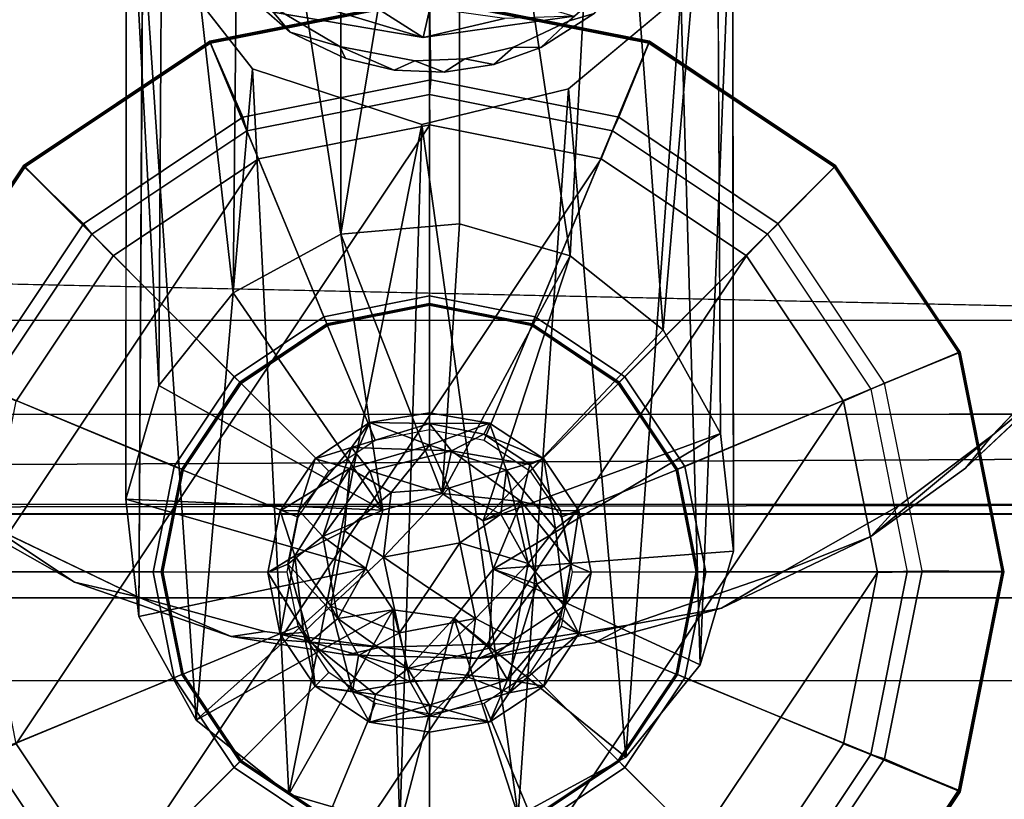
# Model space of a CAD drawing. Units: inches. Extents: x -0.4 to 85.8, y -14 to 33.1.
# Drawn here: x 13.1 to 14.3, y 2 to 3 of the extents above; entities that cross this region are included whole.
import ezdxf

# ---------------------------------------------------------------- set-up
doc = ezdxf.new("R2010")
doc.units = ezdxf.units.IN
doc.header["$MEASUREMENT"] = 0
for name, color, linetype in [('SEAT-BASE', 5, 'Continuous'), ('SEAT-CUSHIONUPHOLSTERY', 5, 'Continuous'), ('SEAT-GLIDE', 5, 'Continuous'), ('SEAT-SHELLUPHOLSTERY', 5, 'Continuous')]:
    doc.layers.add(name, color=color, linetype=linetype)

msp = doc.modelspace()

# ---------------------------------------------------------------- linework, layer by layer
at = {"layer": 'SEAT-BASE'}
for points in [[(13.6646, 3.6159, 9.1005), (13.5181, 2.7293, 0.8038), (13.5184, 3.6003, 9.1021)], [(13.6645, 2.7423, 0.8009), (13.5181, 2.7293, 0.8038), (13.6646, 3.6159, 9.1005)], [(13.8012, 2.7026, 0.8057), (13.6645, 2.7423, 0.8009), (13.6646, 3.6159, 9.1005)], [(13.8463, 3.551, 9.1073), (13.8012, 2.7026, 0.8057), (13.6646, 3.6159, 9.1005)], [(13.3938, 3.5361, 9.1089), (13.5184, 3.6003, 9.1021), (13.5181, 2.7293, 0.8038)], [(13.9159, 2.6112, 0.8153), (13.8012, 2.7026, 0.8057), (13.8463, 3.551, 9.1073)], [(13.8463, 3.551, 9.1073), (13.9818, 3.3782, 9.1255), (13.9159, 2.6112, 0.8153)], [(13.3938, 3.5361, 9.1089), (13.3852, 2.6569, 0.8105), (13.2986, 3.4248, 9.1206)], [(13.5181, 2.7293, 0.8038), (13.3852, 2.6569, 0.8105), (13.3938, 3.5361, 9.1089)], [(13.2535, 3.2857, 9.1352), (13.2986, 3.4248, 9.1206), (13.2933, 2.5428, 0.8225)], [(13.3852, 2.6569, 0.8105), (13.2933, 2.5428, 0.8225), (13.2986, 3.4248, 9.1206)], [(13.9867, 2.4832, 0.8287), (13.9159, 2.6112, 0.8153), (13.9818, 3.3782, 9.1255)], [(13.2524, 2.4024, 0.8372), (13.2535, 3.2857, 9.1352), (13.2933, 2.5428, 0.8225)], [(13.9379, 3.025, 9.1626), (13.9619, 2.1975, 0.8587), (14.0017, 3.1992, 9.1443)], [(13.9619, 2.1975, 0.8587), (14.0029, 2.3379, 0.844), (14.0017, 3.1992, 9.1443)], [(13.2685, 2.2571, 0.8525), (13.3393, 2.1291, 0.8659), (13.2734, 3.1067, 9.154)], [(13.409, 2.9339, 9.1722), (13.2734, 3.1067, 9.154), (13.3393, 2.1291, 0.8659)], [(13.4347, 3.0035, 3.3546), (13.4608, 3.0737, 3.2256), (13.6198, 2.9726, 3.3434)], [(13.6198, 2.9726, 3.3434), (13.4608, 3.0737, 3.2256), (13.6375, 3.0496, 3.2168)], [(13.8693, 3.0542, 9.2948), (13.831, 3.002, 9.165), (13.7999, 2.9931, 9.3012)], [(13.4242, 3.0161, 9.2988), (13.4553, 2.979, 9.1674), (13.3859, 3.0401, 9.161)], [(13.3866, 3.0427, 3.4749), (13.6198, 2.9726, 3.3434), (13.7201, 2.9957, 3.4577)], [(13.3866, 3.0427, 3.4749), (13.4347, 3.0035, 3.3546), (13.6198, 2.9726, 3.3434)], [(13.6198, 2.9726, 3.3434), (13.6375, 3.0496, 3.2168), (13.8056, 2.9988, 3.3529)], [(13.3573, 2.9659, 0.2244), (13.6277, 3.0197, 0.2244), (13.6276, 3.0218, 0.14), (13.3561, 2.9678, 0.14)], [(13.4969, 2.6274, 0.459), (13.6275, 2.6534, 0.459), (13.6277, 3.0197, 0.2244), (13.3573, 2.9659, 0.2244)], [(13.4553, 2.979, 9.1674), (13.4242, 3.0161, 9.2988), (13.5167, 2.9613, 9.3045)], [(13.6275, 2.6534, 0.459), (13.7581, 2.6274, 0.459), (13.8982, 2.9659, 0.2244), (13.6277, 3.0197, 0.2244)], [(13.6277, 3.0197, 0.2244), (13.8982, 2.9659, 0.2244), (13.8991, 2.9678, 0.14), (13.6276, 3.0218, 0.14)], [(13.9379, 3.025, 9.1626), (13.7993, 2.909, 9.1748), (13.87, 2.0834, 0.8707)], [(13.87, 2.0834, 0.8707), (13.9619, 2.1975, 0.8587), (13.9379, 3.025, 9.1626)], [(13.6198, 2.9726, 3.3434), (13.8056, 2.9988, 3.3529), (13.7201, 2.9957, 3.4577)], [(13.7312, 2.9603, 9.3046), (13.7999, 2.9931, 9.3012), (13.7649, 2.9601, 9.1694)], [(13.7999, 2.9931, 9.3012), (13.831, 3.002, 9.165), (13.7649, 2.9601, 9.1694)], [(13.5167, 2.9613, 9.3045), (13.524, 2.9463, 9.1709), (13.4553, 2.979, 9.1674)], [(13.1281, 2.8128, 0.2244), (13.3573, 2.9659, 0.2244), (13.3561, 2.9678, 0.14), (13.126, 2.814, 0.14)], [(13.8982, 2.9659, 0.2244), (14.1274, 2.8128, 0.2244), (14.1293, 2.814, 0.14), (13.8991, 2.9678, 0.14)], [(13.3862, 2.5534, 0.459), (13.4969, 2.6274, 0.459), (13.3573, 2.9659, 0.2244), (13.1281, 2.8128, 0.2244)], [(13.5841, 2.9319, 9.1724), (13.5167, 2.9613, 9.3045), (13.6094, 2.9434, 9.3064)], [(13.5167, 2.9613, 9.3045), (13.5841, 2.9319, 9.1724), (13.524, 2.9463, 9.1709)], [(13.6712, 2.9459, 9.3061), (13.7312, 2.9603, 9.3046), (13.7069, 2.9389, 9.1716)], [(13.7312, 2.9603, 9.3046), (13.7649, 2.9601, 9.1694), (13.7069, 2.9389, 9.1716)], [(13.7581, 2.6274, 0.459), (13.8688, 2.5534, 0.459), (14.1274, 2.8128, 0.2244), (13.8982, 2.9659, 0.2244)], [(13.6094, 2.9434, 9.3064), (13.6458, 2.9294, 9.1726), (13.5841, 2.9319, 9.1724)], [(13.6094, 2.9434, 9.3064), (13.6712, 2.9459, 9.3061), (13.6458, 2.9294, 9.1726)], [(13.6712, 2.9459, 9.3061), (13.7069, 2.9389, 9.1716), (13.6458, 2.9294, 9.1726)], [(13.3393, 2.1291, 0.8659), (13.454, 2.0377, 0.8755), (13.409, 2.9339, 9.1722)], [(13.6182, 2.8651, 9.1794), (13.409, 2.9339, 9.1722), (13.454, 2.0377, 0.8755)], [(13.6182, 2.8651, 9.1794), (13.7371, 2.0112, 0.8793), (13.7993, 2.909, 9.1748)], [(13.7371, 2.0112, 0.8793), (13.87, 2.0834, 0.8707), (13.7993, 2.909, 9.1748)], [(13.454, 2.0377, 0.8755), (13.5908, 1.9979, 0.8791), (13.6182, 2.8651, 9.1794)], [(13.5908, 1.9979, 0.8791), (13.7371, 2.0112, 0.8793), (13.6182, 2.8651, 9.1794)], [(12.9749, 2.5835, 0.2244), (13.1281, 2.8128, 0.2244), (13.126, 2.814, 0.14), (12.9722, 2.5839, 0.14)], [(13.3122, 2.4427, 0.459), (13.3862, 2.5534, 0.459), (13.1281, 2.8128, 0.2244), (12.9749, 2.5835, 0.2244)], [(13.8688, 2.5534, 0.459), (13.9428, 2.4427, 0.459), (14.2806, 2.5835, 0.2244), (14.1274, 2.8128, 0.2244)], [(14.1274, 2.8128, 0.2244), (14.2806, 2.5835, 0.2244), (14.283, 2.5839, 0.14), (14.1293, 2.814, 0.14)], [(13.6645, 2.7423, 0.8009), (13.6432, 2.4094, 0.4627), (13.5181, 2.7293, 0.8038)], [(13.8012, 2.7026, 0.8057), (13.6432, 2.4094, 0.4627), (13.6645, 2.7423, 0.8009)], [(13.5697, 2.3888, 0.4641), (13.3852, 2.6569, 0.8105), (13.5181, 2.7293, 0.8038)], [(13.5181, 2.7293, 0.8038), (13.6432, 2.4094, 0.4627), (13.5697, 2.3888, 0.4641)], [(13.8012, 2.7026, 0.8057), (13.6939, 2.3753, 0.4658), (13.6432, 2.4094, 0.4627)], [(13.9159, 2.6112, 0.8153), (13.6939, 2.3753, 0.4658), (13.8012, 2.7026, 0.8057)], [(13.3852, 2.6569, 0.8105), (13.5697, 2.3888, 0.4641), (13.2933, 2.5428, 0.8225)], [(13.6276, 2.6417, 0.2289), (13.6275, 2.6534, 0.459), (13.4969, 2.6274, 0.459), (13.5016, 2.6166, 0.2289)], [(13.7537, 2.6166, 0.2289), (13.7581, 2.6274, 0.459), (13.6275, 2.6534, 0.459), (13.6276, 2.6417, 0.2289)], [(13.5016, 2.6166, 0.2289), (13.4969, 2.6274, 0.459), (13.3862, 2.5534, 0.459), (13.3948, 2.5452, 0.2289)], [(13.8605, 2.5452, 0.2289), (13.8688, 2.5534, 0.459), (13.7581, 2.6274, 0.459), (13.7537, 2.6166, 0.2289)], [(13.9867, 2.4832, 0.8287), (13.6939, 2.3753, 0.4658), (13.9159, 2.6112, 0.8153)], [(14.4341, 2.5982, 9.3427), (14.3223, 2.4808, 9.355), (14.4076, 2.5516, 9.2123)], [(13.2862, 2.3121, 0.459), (13.3122, 2.4427, 0.459), (12.9749, 2.5835, 0.2244), (12.9211, 2.3131, 0.2244)], [(13.9428, 2.4427, 0.459), (13.9687, 2.3121, 0.459), (14.3344, 2.3131, 0.2244), (14.2806, 2.5835, 0.2244)], [(14.2806, 2.5835, 0.2244), (14.3344, 2.3131, 0.2244), (14.337, 2.3124, 0.14), (14.283, 2.5839, 0.14)], [(13.3948, 2.5452, 0.2289), (13.3862, 2.5534, 0.459), (13.3122, 2.4427, 0.459), (13.3234, 2.4384, 0.2289)], [(13.9319, 2.4384, 0.2289), (13.9428, 2.4427, 0.459), (13.8688, 2.5534, 0.459), (13.8605, 2.5452, 0.2289)], [(13.5697, 2.3888, 0.4641), (13.2524, 2.4024, 0.8372), (13.2933, 2.5428, 0.8225)], [(14.2895, 2.4404, 9.224), (14.4076, 2.5516, 9.2123), (14.3223, 2.4808, 9.355)], [(13.6276, 2.509, 0.2635), (13.6276, 2.4691, 0.1716), (13.5533, 2.4967, 0.2673)], [(13.6276, 2.509, 0.2635), (13.5533, 2.4967, 0.2673), (13.6276, 2.4958, 0.3628)], [(13.6276, 2.509, 0.2635), (13.7017, 2.496, 0.2622), (13.6276, 2.4691, 0.1716)], [(13.6276, 2.509, 0.2635), (13.6276, 2.4958, 0.3628), (13.7017, 2.496, 0.2622)], [(13.4864, 2.452, 0.2694), (13.5533, 2.4967, 0.2673), (13.5292, 2.44, 0.1741)], [(13.5533, 2.4967, 0.2673), (13.4864, 2.452, 0.2694), (13.5312, 2.4662, 0.374)], [(13.5292, 2.44, 0.1741), (13.5533, 2.4967, 0.2673), (13.6276, 2.4691, 0.1716)], [(13.5312, 2.4662, 0.374), (13.6276, 2.4958, 0.3628), (13.5533, 2.4967, 0.2673)], [(13.6545, 2.4618, 0.4194), (13.6276, 2.4958, 0.3628), (13.5312, 2.4662, 0.374)], [(13.7228, 2.4382, 0.1698), (13.6276, 2.4691, 0.1716), (13.7017, 2.496, 0.2622)], [(13.6945, 2.4826, 0.3642), (13.7017, 2.496, 0.2622), (13.6276, 2.4958, 0.3628)], [(13.6945, 2.4826, 0.3642), (13.6276, 2.4958, 0.3628), (13.6545, 2.4618, 0.4194)], [(13.6945, 2.4826, 0.3642), (13.7687, 2.4521, 0.2694), (13.7017, 2.496, 0.2622)], [(13.7017, 2.496, 0.2622), (13.7687, 2.4521, 0.2694), (13.7228, 2.4382, 0.1698)], [(13.6945, 2.4826, 0.3642), (13.6545, 2.4618, 0.4194), (13.7513, 2.4449, 0.3682)], [(13.9867, 2.4832, 0.8287), (13.7062, 2.3157, 0.4725), (13.6939, 2.3753, 0.4658)], [(13.6945, 2.4826, 0.3642), (13.7513, 2.4449, 0.3682), (13.7687, 2.4521, 0.2694)], [(14.0029, 2.3379, 0.844), (13.7062, 2.3157, 0.4725), (13.9867, 2.4832, 0.8287)], [(14.1723, 2.3562, 9.2329), (14.2895, 2.4404, 9.224), (14.3223, 2.4808, 9.355)], [(14.2072, 2.3938, 9.3642), (14.1723, 2.3562, 9.2329), (14.3223, 2.4808, 9.355)], [(13.58, 2.4106, 0.127), (13.5292, 2.44, 0.1741), (13.6276, 2.4691, 0.1716)], [(13.6276, 2.4691, 0.1716), (13.6515, 2.4157, 0.1235), (13.58, 2.4106, 0.127)], [(13.6515, 2.4157, 0.1235), (13.6276, 2.4691, 0.1716), (13.7228, 2.4382, 0.1698)], [(13.466, 2.3884, 0.3741), (13.5312, 2.4662, 0.374), (13.4864, 2.452, 0.2694)], [(13.4958, 2.356, 0.4332), (13.5312, 2.4662, 0.374), (13.466, 2.3884, 0.3741)], [(13.4958, 2.356, 0.4332), (13.554, 2.4374, 0.4264), (13.5312, 2.4662, 0.374)], [(13.554, 2.4374, 0.4264), (13.6545, 2.4618, 0.4194), (13.5312, 2.4662, 0.374)], [(13.554, 2.4374, 0.4264), (13.6432, 2.4094, 0.4627), (13.6545, 2.4618, 0.4194)], [(13.7409, 2.3992, 0.4294), (13.6545, 2.4618, 0.4194), (13.6432, 2.4094, 0.4627)], [(13.6545, 2.4618, 0.4194), (13.7409, 2.3992, 0.4294), (13.7513, 2.4449, 0.3682)], [(13.466, 2.3884, 0.3741), (13.4864, 2.452, 0.2694), (13.4432, 2.3876, 0.2762)], [(13.4432, 2.3876, 0.2762), (13.4864, 2.452, 0.2694), (13.5292, 2.44, 0.1741)], [(13.7687, 2.4521, 0.2694), (13.7831, 2.3657, 0.1825), (13.7228, 2.4382, 0.1698)], [(13.7892, 2.3884, 0.3741), (13.7513, 2.4449, 0.3682), (13.7409, 2.3992, 0.4294)], [(13.7687, 2.4521, 0.2694), (13.812, 2.3877, 0.2762), (13.7831, 2.3657, 0.1825)], [(13.3234, 2.4384, 0.2289), (13.3122, 2.4427, 0.459), (13.2862, 2.3121, 0.459), (13.2984, 2.3124, 0.2289)], [(13.5292, 2.44, 0.1741), (13.4611, 2.3324, 0.1827), (13.4432, 2.3876, 0.2762)], [(13.4611, 2.3324, 0.1827), (13.5292, 2.44, 0.1741), (13.5227, 2.3633, 0.1304)], [(13.4958, 2.356, 0.4332), (13.5697, 2.3888, 0.4641), (13.554, 2.4374, 0.4264)], [(13.58, 2.4106, 0.127), (13.5227, 2.3633, 0.1304), (13.5292, 2.44, 0.1741)], [(13.6432, 2.4094, 0.4627), (13.554, 2.4374, 0.4264), (13.5697, 2.3888, 0.4641)], [(13.7228, 2.4382, 0.1698), (13.7155, 2.3838, 0.1298), (13.6515, 2.4157, 0.1235)], [(13.7494, 2.3226, 0.1347), (13.7155, 2.3838, 0.1298), (13.7228, 2.4382, 0.1698)], [(13.7228, 2.4382, 0.1698), (13.7831, 2.3657, 0.1825), (13.7494, 2.3226, 0.1347)], [(13.9569, 2.3124, 0.2289), (13.9687, 2.3121, 0.459), (13.9428, 2.4427, 0.459), (13.9319, 2.4384, 0.2289)], [(13.5707, 2.3306, 0.1006), (13.5227, 2.3633, 0.1304), (13.58, 2.4106, 0.127)], [(13.6649, 2.3483, 0.099), (13.5707, 2.3306, 0.1006), (13.6515, 2.4157, 0.1235)], [(13.58, 2.4106, 0.127), (13.6515, 2.4157, 0.1235), (13.5707, 2.3306, 0.1006)], [(13.6432, 2.4094, 0.4627), (13.6939, 2.3753, 0.4658), (13.7409, 2.3992, 0.4294)], [(13.6515, 2.4157, 0.1235), (13.7155, 2.3838, 0.1298), (13.6649, 2.3483, 0.099)], [(13.2685, 2.2571, 0.8525), (13.2524, 2.4024, 0.8372), (13.549, 2.3166, 0.4722)], [(13.549, 2.3166, 0.4722), (13.2524, 2.4024, 0.8372), (13.5697, 2.3888, 0.4641)], [(13.7409, 2.3992, 0.4294), (13.6939, 2.3753, 0.4658), (13.7062, 2.3157, 0.4725)], [(13.76, 2.2973, 0.4379), (13.7409, 2.3992, 0.4294), (13.7062, 2.3157, 0.4725)], [(13.8025, 2.3219, 0.3811), (13.7892, 2.3884, 0.3741), (13.7409, 2.3992, 0.4294)], [(13.76, 2.2973, 0.4379), (13.8025, 2.3219, 0.3811), (13.7409, 2.3992, 0.4294)], [(13.428, 2.3116, 0.2842), (13.4432, 2.3876, 0.2762), (13.4611, 2.3324, 0.1827)], [(13.4958, 2.356, 0.4332), (13.466, 2.3884, 0.3741), (13.4527, 2.3219, 0.3811)], [(13.4958, 2.356, 0.4332), (13.549, 2.3166, 0.4722), (13.5697, 2.3888, 0.4641)], [(13.7494, 2.3226, 0.1347), (13.6649, 2.3483, 0.099), (13.7155, 2.3838, 0.1298)], [(13.7831, 2.3657, 0.1825), (13.812, 2.3877, 0.2762), (13.7941, 2.2703, 0.1892)], [(13.812, 2.3877, 0.2762), (13.8272, 2.3117, 0.2842), (13.7941, 2.2703, 0.1892)], [(14.0659, 2.3137, 9.3726), (14.1723, 2.3562, 9.2329), (14.2072, 2.3938, 9.3642)], [(13.048, 2.3797, 9.2304), (13.1893, 2.2996, 9.2388), (13.0829, 2.3702, 9.3666)], [(13.0829, 2.3702, 9.3666), (13.1893, 2.2996, 9.2388), (13.2672, 2.2816, 9.376)], [(13.4611, 2.3324, 0.1827), (13.5227, 2.3633, 0.1304), (13.5058, 2.2699, 0.1402)], [(13.5227, 2.3633, 0.1304), (13.5707, 2.3306, 0.1006), (13.5058, 2.2699, 0.1402)], [(13.7941, 2.2703, 0.1892), (13.7494, 2.3226, 0.1347), (13.7831, 2.3657, 0.1825)], [(13.4958, 2.356, 0.4332), (13.4527, 2.3219, 0.3811), (13.5143, 2.255, 0.4438)], [(13.4958, 2.356, 0.4332), (13.5143, 2.255, 0.4438), (13.549, 2.3166, 0.4722)], [(13.6649, 2.3483, 0.099), (13.6276, 2.2918, 0.0951), (13.5707, 2.3306, 0.1006)], [(13.6276, 2.2918, 0.0951), (13.6649, 2.3483, 0.099), (13.6845, 2.255, 0.1085)], [(13.6649, 2.3483, 0.099), (13.7494, 2.3226, 0.1347), (13.6845, 2.255, 0.1085)], [(13.988, 2.2675, 9.2422), (14.1723, 2.3562, 9.2329), (14.0659, 2.3137, 9.3726)], [(14.0029, 2.3379, 0.844), (13.9619, 2.1975, 0.8587), (13.7062, 2.3157, 0.4725)], [(13.4432, 2.2356, 0.2922), (13.428, 2.3116, 0.2842), (13.4611, 2.3324, 0.1827)], [(13.4611, 2.3324, 0.1827), (13.4721, 2.2376, 0.1959), (13.4432, 2.2356, 0.2922)], [(13.4611, 2.3324, 0.1827), (13.5058, 2.2699, 0.1402), (13.4721, 2.2376, 0.1959)], [(13.5058, 2.2699, 0.1402), (13.5707, 2.3306, 0.1006), (13.5903, 2.2373, 0.1106)], [(13.5707, 2.3306, 0.1006), (13.6276, 2.2918, 0.0951), (13.5903, 2.2373, 0.1106)], [(13.7325, 2.2292, 0.1445), (13.6845, 2.255, 0.1085), (13.7494, 2.3226, 0.1347)], [(13.7494, 2.3226, 0.1347), (13.7941, 2.2703, 0.1892), (13.7325, 2.2292, 0.1445)], [(13.3122, 2.1815, 0.459), (13.2862, 2.3121, 0.459), (12.9211, 2.3131, 0.2244), (12.9749, 2.0427, 0.2244)], [(13.2685, 2.2571, 0.8525), (13.549, 2.3166, 0.4722), (13.3393, 2.1291, 0.8659)], [(13.2984, 2.3124, 0.2289), (13.2862, 2.3121, 0.459), (13.3122, 2.1815, 0.459), (13.3234, 2.1864, 0.2289)], [(13.549, 2.3166, 0.4722), (13.5825, 2.2657, 0.4775), (13.3393, 2.1291, 0.8659)], [(13.4527, 2.3219, 0.3811), (13.428, 2.3116, 0.2842), (13.4801, 2.2261, 0.3945)], [(13.4801, 2.2261, 0.3945), (13.428, 2.3116, 0.2842), (13.4432, 2.2356, 0.2922)], [(13.5143, 2.255, 0.4438), (13.4527, 2.3219, 0.3811), (13.4801, 2.2261, 0.3945)], [(13.5143, 2.255, 0.4438), (13.5825, 2.2657, 0.4775), (13.549, 2.3166, 0.4722)], [(13.7062, 2.3157, 0.4725), (13.658, 2.2552, 0.4786), (13.7012, 2.2183, 0.4494)], [(13.7062, 2.3157, 0.4725), (13.7012, 2.2183, 0.4494), (13.76, 2.2973, 0.4379)], [(13.76, 2.2973, 0.4379), (13.7892, 2.2553, 0.3881), (13.8025, 2.3219, 0.3811)], [(13.8121, 2.2358, 0.2922), (13.7941, 2.2703, 0.1892), (13.8272, 2.3117, 0.2842)], [(13.8726, 2.2467, 9.3796), (13.988, 2.2675, 9.2422), (14.0659, 2.3137, 9.3726)], [(13.9319, 2.1864, 0.2289), (13.9428, 2.1815, 0.459), (13.9687, 2.3121, 0.459), (13.9569, 2.3124, 0.2289)], [(13.9687, 2.3121, 0.459), (13.9428, 2.1815, 0.459), (14.2806, 2.0427, 0.2244), (14.3344, 2.3131, 0.2244)], [(14.3344, 2.3131, 0.2244), (14.2806, 2.0427, 0.2244), (14.283, 2.0409, 0.14), (14.337, 2.3124, 0.14)], [(13.1893, 2.2996, 9.2388), (13.3826, 2.2327, 9.2459), (13.2672, 2.2816, 9.376)], [(13.5903, 2.2373, 0.1106), (13.6276, 2.2918, 0.0951), (13.6845, 2.255, 0.1085)], [(13.724, 2.1792, 0.4042), (13.76, 2.2973, 0.4379), (13.7012, 2.2183, 0.4494)], [(13.7892, 2.2553, 0.3881), (13.76, 2.2973, 0.4379), (13.724, 2.1792, 0.4042)], [(13.2672, 2.2816, 9.376), (13.3826, 2.2327, 9.2459), (13.4241, 2.2388, 9.3805)], [(13.3393, 2.1291, 0.8659), (13.5825, 2.2657, 0.4775), (13.454, 2.0377, 0.8755)], [(13.5908, 1.9979, 0.8791), (13.454, 2.0377, 0.8755), (13.5825, 2.2657, 0.4775)], [(13.5058, 2.2699, 0.1402), (13.5324, 2.1641, 0.1986), (13.4721, 2.2376, 0.1959)], [(13.5397, 2.209, 0.1482), (13.5324, 2.1641, 0.1986), (13.5058, 2.2699, 0.1402)], [(13.5058, 2.2699, 0.1402), (13.5903, 2.2373, 0.1106), (13.5397, 2.209, 0.1482)], [(13.5825, 2.2657, 0.4775), (13.5143, 2.255, 0.4438), (13.6007, 2.193, 0.4477)], [(13.5825, 2.2657, 0.4775), (13.658, 2.2552, 0.4786), (13.5908, 1.9979, 0.8791)], [(13.5825, 2.2657, 0.4775), (13.6007, 2.193, 0.4477), (13.658, 2.2552, 0.4786)], [(13.8121, 2.2358, 0.2922), (13.726, 2.1632, 0.2032), (13.7941, 2.2703, 0.1892)], [(13.7325, 2.2292, 0.1445), (13.7941, 2.2703, 0.1892), (13.726, 2.1632, 0.2032)], [(13.8311, 2.2248, 9.2467), (13.988, 2.2675, 9.2422), (13.8726, 2.2467, 9.3796)], [(13.5143, 2.255, 0.4438), (13.4801, 2.2261, 0.3945), (13.6007, 2.193, 0.4477)], [(13.6037, 2.1765, 0.1487), (13.5903, 2.2373, 0.1106), (13.6845, 2.255, 0.1085)], [(13.7371, 2.0112, 0.8793), (13.5908, 1.9979, 0.8791), (13.658, 2.2552, 0.4786)], [(13.6007, 2.193, 0.4477), (13.7012, 2.2183, 0.4494), (13.658, 2.2552, 0.4786)], [(13.6845, 2.255, 0.1085), (13.6752, 2.1822, 0.151), (13.6037, 2.1765, 0.1487)], [(13.7371, 2.0112, 0.8793), (13.658, 2.2552, 0.4786), (13.87, 2.0834, 0.8707)], [(13.7325, 2.2292, 0.1445), (13.6752, 2.1822, 0.151), (13.6845, 2.255, 0.1085)], [(13.7892, 2.2553, 0.3881), (13.724, 2.1792, 0.4042), (13.7688, 2.1713, 0.2989)], [(13.7892, 2.2553, 0.3881), (13.7688, 2.1713, 0.2989), (13.8121, 2.2358, 0.2922)], [(13.5673, 2.2195, 9.3825), (13.4241, 2.2388, 9.3805), (13.3826, 2.2327, 9.2459)], [(13.4721, 2.2376, 0.1959), (13.4865, 2.1712, 0.2989), (13.4432, 2.2356, 0.2922)], [(13.4865, 2.1712, 0.2989), (13.4721, 2.2376, 0.1959), (13.5324, 2.1641, 0.1986)], [(13.5903, 2.2373, 0.1106), (13.6037, 2.1765, 0.1487), (13.5397, 2.209, 0.1482)], [(13.7299, 2.2239, 9.382), (13.6879, 2.2054, 9.2487), (13.8726, 2.2467, 9.3796)], [(13.6879, 2.2054, 9.2487), (13.8311, 2.2248, 9.2467), (13.8726, 2.2467, 9.3796)], [(13.3826, 2.2327, 9.2459), (13.5253, 2.2098, 9.2483), (13.5673, 2.2195, 9.3825)], [(13.4865, 2.1712, 0.2989), (13.4801, 2.2261, 0.3945), (13.4432, 2.2356, 0.2922)], [(13.4865, 2.1712, 0.2989), (13.5607, 2.1611, 0.398), (13.4801, 2.2261, 0.3945)], [(13.6007, 2.193, 0.4477), (13.4801, 2.2261, 0.3945), (13.5607, 2.1611, 0.398)], [(13.6752, 2.1822, 0.151), (13.7325, 2.2292, 0.1445), (13.726, 2.1632, 0.2032)], [(13.726, 2.1632, 0.2032), (13.8121, 2.2358, 0.2922), (13.7688, 2.1713, 0.2989)], [(13.5253, 2.2098, 9.2483), (13.6879, 2.2054, 9.2487), (13.5673, 2.2195, 9.3825)], [(13.6879, 2.2054, 9.2487), (13.7299, 2.2239, 9.382), (13.5673, 2.2195, 9.3825)], [(13.6007, 2.193, 0.4477), (13.724, 2.1792, 0.4042), (13.7012, 2.2183, 0.4494)], [(13.5324, 2.1641, 0.1986), (13.5397, 2.209, 0.1482), (13.6037, 2.1765, 0.1487)], [(13.6276, 2.1479, 0.3994), (13.6007, 2.193, 0.4477), (13.5607, 2.1611, 0.398)], [(13.6276, 2.1479, 0.3994), (13.724, 2.1792, 0.4042), (13.6007, 2.193, 0.4477)], [(13.3862, 2.0708, 0.459), (13.3122, 2.1815, 0.459), (12.9749, 2.0427, 0.2244), (13.1281, 1.8135, 0.2244)], [(13.3234, 2.1864, 0.2289), (13.3122, 2.1815, 0.459), (13.3862, 2.0708, 0.459), (13.3948, 2.0796, 0.2289)], [(13.6037, 2.1765, 0.1487), (13.6276, 2.1343, 0.2068), (13.5324, 2.1641, 0.1986)], [(13.6037, 2.1765, 0.1487), (13.6752, 2.1822, 0.151), (13.6276, 2.1343, 0.2068)], [(13.6752, 2.1822, 0.151), (13.726, 2.1632, 0.2032), (13.6276, 2.1343, 0.2068)], [(13.7019, 2.1272, 0.3062), (13.724, 2.1792, 0.4042), (13.6276, 2.1479, 0.3994)], [(13.7688, 2.1713, 0.2989), (13.724, 2.1792, 0.4042), (13.7019, 2.1272, 0.3062)], [(13.8605, 2.0796, 0.2289), (13.8688, 2.0708, 0.459), (13.9428, 2.1815, 0.459), (13.9319, 2.1864, 0.2289)], [(13.9428, 2.1815, 0.459), (13.8688, 2.0708, 0.459), (14.1274, 1.8135, 0.2244), (14.2806, 2.0427, 0.2244)], [(13.5607, 2.1611, 0.398), (13.4865, 2.1712, 0.2989), (13.5535, 2.1268, 0.301)], [(13.5324, 2.1641, 0.1986), (13.5535, 2.1268, 0.301), (13.4865, 2.1712, 0.2989)], [(13.5535, 2.1268, 0.301), (13.5324, 2.1641, 0.1986), (13.6276, 2.1343, 0.2068)], [(13.7688, 2.1713, 0.2989), (13.7019, 2.1272, 0.3062), (13.726, 2.1632, 0.2032)], [(13.5607, 2.1611, 0.398), (13.5535, 2.1268, 0.301), (13.6276, 2.1479, 0.3994)], [(13.726, 2.1632, 0.2032), (13.7019, 2.1272, 0.3062), (13.6276, 2.1343, 0.2068)], [(13.6276, 2.1143, 0.305), (13.6276, 2.1479, 0.3994), (13.5535, 2.1268, 0.301)], [(13.6276, 2.1479, 0.3994), (13.6276, 2.1143, 0.305), (13.7019, 2.1272, 0.3062)], [(13.6276, 2.1343, 0.2068), (13.6276, 2.1143, 0.305), (13.5535, 2.1268, 0.301)], [(13.6276, 2.1343, 0.2068), (13.7019, 2.1272, 0.3062), (13.6276, 2.1143, 0.305)], [(13.3948, 2.0796, 0.2289), (13.3862, 2.0708, 0.459), (13.4969, 1.9968, 0.459), (13.5016, 2.0082, 0.2289)], [(13.7537, 2.0082, 0.2289), (13.7581, 1.9968, 0.459), (13.8688, 2.0708, 0.459), (13.8605, 2.0796, 0.2289)], [(13.4969, 1.9968, 0.459), (13.3862, 2.0708, 0.459), (13.1281, 1.8135, 0.2244), (13.3573, 1.6603, 0.2244)], [(13.8688, 2.0708, 0.459), (13.7581, 1.9968, 0.459), (13.8982, 1.6603, 0.2244), (14.1274, 1.8135, 0.2244)], [(13.1281, 1.8135, 0.2244), (12.9749, 2.0427, 0.2244), (12.9722, 2.0409, 0.14), (13.126, 1.8107, 0.14)], [(14.2806, 2.0427, 0.2244), (14.1274, 1.8135, 0.2244), (14.1293, 1.8107, 0.14), (14.283, 2.0409, 0.14)]]:
    msp.add_3dface(points, dxfattribs=at)
for points, invisible_edges in [([(13.9818, 3.3782, 9.1255), (14.0029, 2.3379, 0.844), (13.9867, 2.4832, 0.8287)], 1), ([(14.0029, 2.3379, 0.844), (13.9818, 3.3782, 9.1255), (14.0017, 3.1992, 9.1443)], 1), ([(13.2535, 3.2857, 9.1352), (13.2524, 2.4024, 0.8372), (13.2734, 3.1067, 9.154)], 2), ([(13.7121, 3.1818, 9.1461), (13.6442, 3.1401, 9.1505), (13.7993, 2.909, 9.1748)], 14), ([(13.7121, 3.1818, 9.1461), (13.7993, 2.909, 9.1748), (13.9379, 3.025, 9.1626)], 13), ([(12.6473, 2.884, 9.1774), (12.6043, 3.04, 9.161), (13.3224, 3.1636, 9.148)], 14), ([(13.3224, 3.1636, 9.148), (13.3438, 3.1059, 9.1541), (12.6473, 2.884, 9.1774)], 14), ([(13.3298, 3.1534, 9.2843), (12.6123, 3.0129, 9.2991), (12.6796, 2.8205, 9.3193)], 13), ([(13.3298, 3.1534, 9.2843), (12.6796, 2.8205, 9.3193), (13.3628, 3.0852, 9.2915)], 3), ([(13.2734, 3.1067, 9.154), (13.409, 2.9339, 9.1722), (13.5666, 3.1584, 9.1486)], 14), ([(13.409, 2.9339, 9.1722), (13.6182, 2.8651, 9.1794), (13.5666, 3.1584, 9.1486)], 14), ([(13.6182, 2.8651, 9.1794), (13.6442, 3.1401, 9.1505), (13.5666, 3.1584, 9.1486)], 13), ([(13.7993, 2.909, 9.1748), (13.6442, 3.1401, 9.1505), (13.6182, 2.8651, 9.1794)], 3), ([(13.9244, 3.1462, 9.2851), (13.8693, 3.0542, 9.2948), (14.5188, 2.7147, 9.3304)], 14), ([(13.9254, 3.1394, 9.1506), (14.5756, 2.8065, 9.1856), (13.8924, 3.0711, 9.1577)], 3), ([(14.5188, 2.7147, 9.3304), (14.6079, 2.8981, 9.3112), (13.9244, 3.1462, 9.2851)], 14), ([(14.6079, 2.8981, 9.3112), (14.6509, 3.0541, 9.2948), (13.9244, 3.1462, 9.2851)], 14), ([(14.6429, 2.9988, 9.1653), (14.5756, 2.8065, 9.1856), (13.9254, 3.1394, 9.1506)], 14), ([(12.7365, 2.7007, 9.1967), (12.6473, 2.884, 9.1774), (13.3438, 3.1059, 9.1541)], 14), ([(13.3859, 3.0401, 9.161), (12.7365, 2.7007, 9.1967), (13.3438, 3.1059, 9.1541)], 3), ([(13.2524, 2.4024, 0.8372), (13.2685, 2.2571, 0.8525), (13.2734, 3.1067, 9.154)], 12), ([(12.7601, 2.68, 9.3341), (13.3628, 3.0852, 9.2915), (12.6796, 2.8205, 9.3193)], 3), ([(12.7601, 2.68, 9.3341), (12.8477, 2.5656, 9.3461), (13.3628, 3.0852, 9.2915)], 14), ([(13.3628, 3.0852, 9.2915), (12.8477, 2.5656, 9.3461), (13.4242, 3.0161, 9.2988)], 3), ([(13.8924, 3.0711, 9.1577), (14.4076, 2.5516, 9.2123), (13.831, 3.002, 9.165)], 3), ([(13.8924, 3.0711, 9.1577), (14.5756, 2.8065, 9.1856), (14.4951, 2.666, 9.2003)], 13), ([(14.4951, 2.666, 9.2003), (14.4076, 2.5516, 9.2123), (13.8924, 3.0711, 9.1577)], 14), ([(13.7999, 2.9931, 9.3012), (14.3223, 2.4808, 9.355), (13.8693, 3.0542, 9.2948)], 3), ([(13.8693, 3.0542, 9.2948), (14.3223, 2.4808, 9.355), (14.4341, 2.5982, 9.3427)], 13), ([(13.8693, 3.0542, 9.2948), (14.4341, 2.5982, 9.3427), (14.5188, 2.7147, 9.3304)], 13), ([(13.3859, 3.0401, 9.161), (12.8211, 2.5842, 9.2089), (12.7365, 2.7007, 9.1967)], 13), ([(13.3859, 3.0401, 9.161), (12.9329, 2.4667, 9.2213), (12.8211, 2.5842, 9.2089)], 13), ([(13.4553, 2.979, 9.1674), (12.9329, 2.4667, 9.2213), (13.3859, 3.0401, 9.161)], 3), ([(13.4242, 3.0161, 9.2988), (12.8477, 2.5656, 9.3461), (12.9657, 2.4544, 9.3578)], 13), ([(12.9657, 2.4544, 9.3578), (13.0829, 2.3702, 9.3666), (13.4242, 3.0161, 9.2988)], 14), ([(13.4242, 3.0161, 9.2988), (13.0829, 2.3702, 9.3666), (13.5167, 2.9613, 9.3045)], 3), ([(13.7312, 2.9603, 9.3046), (14.0659, 2.3137, 9.3726), (13.7999, 2.9931, 9.3012)], 3), ([(13.831, 3.002, 9.165), (14.1723, 2.3562, 9.2329), (13.7649, 2.9601, 9.1694)], 3), ([(14.0659, 2.3137, 9.3726), (14.2072, 2.3938, 9.3642), (13.7999, 2.9931, 9.3012)], 14), ([(14.3223, 2.4808, 9.355), (13.7999, 2.9931, 9.3012), (14.2072, 2.3938, 9.3642)], 3), ([(14.2895, 2.4404, 9.224), (13.831, 3.002, 9.165), (14.4076, 2.5516, 9.2123)], 3), ([(14.1723, 2.3562, 9.2329), (13.831, 3.002, 9.165), (14.2895, 2.4404, 9.224)], 3), ([(13.4553, 2.979, 9.1674), (13.048, 2.3797, 9.2304), (12.9329, 2.4667, 9.2213)], 13), ([(13.4553, 2.979, 9.1674), (13.1893, 2.2996, 9.2388), (13.048, 2.3797, 9.2304)], 13), ([(13.524, 2.9463, 9.1709), (13.1893, 2.2996, 9.2388), (13.4553, 2.979, 9.1674)], 3), ([(13.5167, 2.9613, 9.3045), (13.0829, 2.3702, 9.3666), (13.2672, 2.2816, 9.376)], 13), ([(13.2672, 2.2816, 9.376), (13.4241, 2.2388, 9.3805), (13.5167, 2.9613, 9.3045)], 14), ([(13.5167, 2.9613, 9.3045), (13.4241, 2.2388, 9.3805), (13.6094, 2.9434, 9.3064)], 3), ([(13.6712, 2.9459, 9.3061), (13.8726, 2.2467, 9.3796), (13.7312, 2.9603, 9.3046)], 3), ([(13.7649, 2.9601, 9.1694), (13.988, 2.2675, 9.2422), (13.7069, 2.9389, 9.1716)], 3), ([(14.0659, 2.3137, 9.3726), (13.7312, 2.9603, 9.3046), (13.8726, 2.2467, 9.3796)], 3), ([(13.988, 2.2675, 9.2422), (13.7649, 2.9601, 9.1694), (14.1723, 2.3562, 9.2329)], 3), ([(13.1893, 2.2996, 9.2388), (13.524, 2.9463, 9.1709), (13.3826, 2.2327, 9.2459)], 3), ([(13.5841, 2.9319, 9.1724), (13.3826, 2.2327, 9.2459), (13.524, 2.9463, 9.1709)], 3), ([(13.6094, 2.9434, 9.3064), (13.4241, 2.2388, 9.3805), (13.5673, 2.2195, 9.3825)], 13), ([(13.6094, 2.9434, 9.3064), (13.5673, 2.2195, 9.3825), (13.7299, 2.2239, 9.382)], 13), ([(13.6094, 2.9434, 9.3064), (13.7299, 2.2239, 9.382), (13.6712, 2.9459, 9.3061)], 3), ([(13.6712, 2.9459, 9.3061), (13.7299, 2.2239, 9.382), (13.8726, 2.2467, 9.3796)], 13), ([(13.5253, 2.2098, 9.2483), (13.3826, 2.2327, 9.2459), (13.5841, 2.9319, 9.1724)], 14), ([(13.5841, 2.9319, 9.1724), (13.6879, 2.2054, 9.2487), (13.5253, 2.2098, 9.2483)], 13), ([(13.5841, 2.9319, 9.1724), (13.6458, 2.9294, 9.1726), (13.6879, 2.2054, 9.2487)], 14), ([(13.6879, 2.2054, 9.2487), (13.6458, 2.9294, 9.1726), (13.7069, 2.9389, 9.1716)], 13), ([(13.8311, 2.2248, 9.2467), (13.6879, 2.2054, 9.2487), (13.7069, 2.9389, 9.1716)], 14), ([(13.988, 2.2675, 9.2422), (13.8311, 2.2248, 9.2467), (13.7069, 2.9389, 9.1716)], 14), ([(13.7687, 2.4521, 0.2694), (13.7513, 2.4449, 0.3682), (13.812, 2.3877, 0.2762)], 2), ([(13.7513, 2.4449, 0.3682), (13.7892, 2.3884, 0.3741), (13.812, 2.3877, 0.2762)], 12), ([(13.4432, 2.3876, 0.2762), (13.428, 2.3116, 0.2842), (13.4527, 2.3219, 0.3811)], 12), ([(13.4432, 2.3876, 0.2762), (13.4527, 2.3219, 0.3811), (13.466, 2.3884, 0.3741)], 1), ([(13.7892, 2.3884, 0.3741), (13.8025, 2.3219, 0.3811), (13.8272, 2.3117, 0.2842)], 12), ([(13.8272, 2.3117, 0.2842), (13.812, 2.3877, 0.2762), (13.7892, 2.3884, 0.3741)], 12), ([(13.7062, 2.3157, 0.4725), (13.9619, 2.1975, 0.8587), (13.658, 2.2552, 0.4786)], 2), ([(13.7892, 2.2553, 0.3881), (13.8121, 2.2358, 0.2922), (13.8025, 2.3219, 0.3811)], 2), ([(13.8272, 2.3117, 0.2842), (13.8025, 2.3219, 0.3811), (13.8121, 2.2358, 0.2922)], 2), ([(13.658, 2.2552, 0.4786), (13.9619, 2.1975, 0.8587), (13.87, 2.0834, 0.8707)], 1)]:
    msp.add_3dface(points, dxfattribs=dict(at, invisible_edges=invisible_edges))
at = {"layer": 'SEAT-CUSHIONUPHOLSTERY'}
for points, invisible_edges in [([(1.0063, 18.2865, 9.1858), (26.2288, 18.2891, 9.1881), (1.0359, 2.9303, 10.7933)], 15), ([(26.2288, 18.2891, 9.1881), (26.1944, 2.9306, 10.8131), (1.0359, 2.9303, 10.7933)], 15), ([(1.0359, 2.9303, 10.7933), (26.1944, 2.9306, 10.8131), (25.6185, 2.396, 10.8004)], 1)]:
    msp.add_3dface(points, dxfattribs=dict(at, invisible_edges=invisible_edges))
for points in [[(21.0146, 5.3131, 16.7223), (5.7118, 5.6326, 16.6854), (4.7604, 2.3814, 16.6015)], [(22.3806, 2.4054, 16.6106), (21.0146, 5.3131, 16.7223), (4.7604, 2.3814, 16.6015)], [(1.0359, 2.9303, 10.7933), (25.6185, 2.396, 10.8004), (1.6172, 2.3957, 10.7969)], [(-0.0078, 1.1573, 10.8791), (1.6172, 2.3957, 10.7969), (25.6185, 2.396, 10.8004)], [(25.6185, 2.396, 10.8004), (22.0451, -0.6544, 11.1648), (-0.0078, 1.1573, 10.8791)], [(10.1535, 0.4863, 16.1072), (22.3806, 2.4054, 16.6106), (4.7604, 2.3814, 16.6015)], [(24.5518, 0.5254, 15.9846), (22.3806, 2.4054, 16.6106), (10.1535, 0.4863, 16.1072)]]:
    msp.add_3dface(points, dxfattribs=at)
at = {"layer": 'SEAT-GLIDE'}
for points in [[(13.6276, 2.6438, 0.2052), (13.6276, 3.021, 0.14), (13.3564, 2.9671, 0.14), (13.5009, 2.6186, 0.2052)], [(13.6276, 3.021, 0.14), (13.6276, 3.0194, 0.0923), (13.357, 2.9656, 0.0923), (13.3564, 2.9671, 0.14)], [(13.6276, 3.0194, 0.0923), (13.6292, 2.92, 0.078), (13.3971, 2.8738, 0.078), (13.357, 2.9656, 0.0923)], [(13.7544, 2.6186, 0.2052), (13.8988, 2.9671, 0.14), (13.6276, 3.021, 0.14), (13.6276, 2.6438, 0.2052)], [(13.8988, 2.9671, 0.14), (13.8982, 2.9656, 0.0923), (13.6276, 3.0194, 0.0923), (13.6276, 3.021, 0.14)], [(13.8982, 2.9656, 0.0923), (13.8613, 2.8738, 0.078), (13.6292, 2.92, 0.078), (13.6276, 3.0194, 0.0923)], [(13.5009, 2.6186, 0.2052), (13.3564, 2.9671, 0.14), (13.1265, 2.8135, 0.14), (13.3934, 2.5468, 0.2052)], [(13.3564, 2.9671, 0.14), (13.357, 2.9656, 0.0923), (13.1276, 2.8123, 0.0923), (13.1265, 2.8135, 0.14)], [(13.8618, 2.5468, 0.2052), (14.1287, 2.8135, 0.14), (13.8988, 2.9671, 0.14), (13.7544, 2.6186, 0.2052)], [(14.1287, 2.8135, 0.14), (14.1276, 2.8123, 0.0923), (13.8982, 2.9656, 0.0923), (13.8988, 2.9671, 0.14)], [(13.357, 2.9656, 0.0923), (13.3971, 2.8738, 0.078), (13.2004, 2.7424, 0.078), (13.1276, 2.8123, 0.0923)], [(14.1276, 2.8123, 0.0923), (14.058, 2.7424, 0.078), (13.8613, 2.8738, 0.078), (13.8982, 2.9656, 0.0923)], [(13.3971, 2.8738, 0.078), (13.6292, 2.92, 0.078), (13.6276, 2.9022, 0.0277), (13.4019, 2.8573, 0.0277)], [(13.6292, 2.92, 0.078), (13.8613, 2.8738, 0.078), (13.8533, 2.8573, 0.0277), (13.6276, 2.9022, 0.0277)], [(13.4019, 2.8573, 0.0277), (13.6276, 2.9022, 0.0277), (13.6279, 2.8645, 0), (13.4163, 2.8224, 0)], [(13.6276, 2.9022, 0.0277), (13.8533, 2.8573, 0.0277), (13.8394, 2.8224, 0), (13.6279, 2.8645, 0)], [(13.2004, 2.7424, 0.078), (13.3971, 2.8738, 0.078), (13.4019, 2.8573, 0.0277), (13.2105, 2.7295, 0.0277)], [(13.8613, 2.8738, 0.078), (14.058, 2.7424, 0.078), (14.0447, 2.7295, 0.0277), (13.8533, 2.8573, 0.0277)], [(13.075, 2.3117, 0), (13.4163, 2.8224, 0), (13.6279, 2.8645, 0), (13.1171, 2.1001, 0)], [(13.2369, 1.9207, 0), (13.1171, 2.1001, 0), (13.6279, 2.8645, 0), (13.8394, 2.8224, 0)], [(13.2105, 2.7295, 0.0277), (13.4019, 2.8573, 0.0277), (13.4163, 2.8224, 0), (13.2369, 2.7026, 0)], [(13.8533, 2.8573, 0.0277), (14.0447, 2.7295, 0.0277), (14.0188, 2.7026, 0), (13.8394, 2.8224, 0)], [(13.075, 2.3117, 0), (13.1171, 2.5232, 0), (13.2369, 2.7026, 0), (13.4163, 2.8224, 0)], [(13.2369, 1.9207, 0), (13.8394, 2.8224, 0), (14.0188, 2.7026, 0), (13.4163, 1.8009, 0)], [(13.3934, 2.5468, 0.2052), (13.1265, 2.8135, 0.14), (12.9729, 2.5836, 0.14), (13.3216, 2.4393, 0.2052)], [(13.1265, 2.8135, 0.14), (13.1276, 2.8123, 0.0923), (12.9743, 2.5829, 0.0923), (12.9729, 2.5836, 0.14)], [(13.1276, 2.8123, 0.0923), (13.2004, 2.7424, 0.078), (13.0689, 2.5456, 0.078), (12.9743, 2.5829, 0.0923)], [(13.9336, 2.4393, 0.2052), (14.2823, 2.5836, 0.14), (14.1287, 2.8135, 0.14), (13.8618, 2.5468, 0.2052)], [(14.2809, 2.5829, 0.0923), (14.1895, 2.5456, 0.078), (14.058, 2.7424, 0.078), (14.1276, 2.8123, 0.0923)], [(14.2823, 2.5836, 0.14), (14.2809, 2.5829, 0.0923), (14.1276, 2.8123, 0.0923), (14.1287, 2.8135, 0.14)], [(13.0689, 2.5456, 0.078), (13.2004, 2.7424, 0.078), (13.2105, 2.7295, 0.0277), (13.0827, 2.5381, 0.0277)], [(14.1725, 2.5381, 0.0277), (14.1895, 2.5456, 0.078), (14.058, 2.7424, 0.078), (14.0447, 2.7295, 0.0277)], [(13.0827, 2.5381, 0.0277), (13.2105, 2.7295, 0.0277), (13.2369, 2.7026, 0), (13.1171, 2.5232, 0)], [(14.0447, 2.7295, 0.0277), (14.1725, 2.5381, 0.0277), (14.1386, 2.5232, 0), (14.0188, 2.7026, 0)], [(13.6279, 1.7588, 0), (13.4163, 1.8009, 0), (14.0188, 2.7026, 0), (14.1386, 2.5232, 0)], [(13.6276, 2.6417, 0.2289), (13.6276, 2.6438, 0.2052), (13.5009, 2.6186, 0.2052), (13.5016, 2.6166, 0.2289)], [(13.6277, 2.6426, 0.46), (13.6276, 2.6417, 0.2289), (13.5016, 2.6166, 0.2289), (13.5012, 2.6174, 0.46)], [(13.6276, 2.4883, 0.4184), (13.6277, 2.6426, 0.46), (13.5012, 2.6174, 0.46), (13.5604, 2.475, 0.4184)], [(13.7537, 2.6166, 0.2289), (13.7544, 2.6186, 0.2052), (13.6276, 2.6438, 0.2052), (13.6276, 2.6417, 0.2289)], [(13.7542, 2.6174, 0.46), (13.7537, 2.6166, 0.2289), (13.6276, 2.6417, 0.2289), (13.6277, 2.6426, 0.46)], [(13.6949, 2.475, 0.4184), (13.7542, 2.6174, 0.46), (13.6277, 2.6426, 0.46), (13.6276, 2.4883, 0.4184)], [(13.5016, 2.6166, 0.2289), (13.5009, 2.6186, 0.2052), (13.3934, 2.5468, 0.2052), (13.3948, 2.5452, 0.2289)], [(13.5012, 2.6174, 0.46), (13.5016, 2.6166, 0.2289), (13.3948, 2.5452, 0.2289), (13.394, 2.5458, 0.46)], [(13.5604, 2.475, 0.4184), (13.5012, 2.6174, 0.46), (13.394, 2.5458, 0.46), (13.5033, 2.4368, 0.4184)], [(13.752, 2.4368, 0.4184), (13.8615, 2.5458, 0.46), (13.7542, 2.6174, 0.46), (13.6949, 2.475, 0.4184)], [(13.8605, 2.5452, 0.2289), (13.8618, 2.5468, 0.2052), (13.7544, 2.6186, 0.2052), (13.7537, 2.6166, 0.2289)], [(13.8615, 2.5458, 0.46), (13.8605, 2.5452, 0.2289), (13.7537, 2.6166, 0.2289), (13.7542, 2.6174, 0.46)], [(13.3216, 2.4393, 0.2052), (12.9729, 2.5836, 0.14), (12.9189, 2.3124, 0.14), (13.2964, 2.3126, 0.2052)], [(13.9588, 2.3126, 0.2052), (14.3363, 2.3124, 0.14), (14.2823, 2.5836, 0.14), (13.9336, 2.4393, 0.2052)], [(14.3348, 2.3123, 0.0923), (14.2357, 2.3135, 0.078), (14.1895, 2.5456, 0.078), (14.2809, 2.5829, 0.0923)], [(14.3363, 2.3124, 0.14), (14.3348, 2.3123, 0.0923), (14.2809, 2.5829, 0.0923), (14.2823, 2.5836, 0.14)], [(13.3948, 2.5452, 0.2289), (13.3934, 2.5468, 0.2052), (13.3216, 2.4393, 0.2052), (13.3234, 2.4384, 0.2289)], [(13.394, 2.5458, 0.46), (13.3948, 2.5452, 0.2289), (13.3234, 2.4384, 0.2289), (13.3223, 2.4385, 0.46)], [(13.5033, 2.4368, 0.4184), (13.394, 2.5458, 0.46), (13.3223, 2.4385, 0.46), (13.4652, 2.3798, 0.4184)], [(13.7901, 2.3798, 0.4184), (13.9331, 2.4385, 0.46), (13.8615, 2.5458, 0.46), (13.752, 2.4368, 0.4184)], [(13.9319, 2.4384, 0.2289), (13.9336, 2.4393, 0.2052), (13.8618, 2.5468, 0.2052), (13.8605, 2.5452, 0.2289)], [(13.9331, 2.4385, 0.46), (13.9319, 2.4384, 0.2289), (13.8605, 2.5452, 0.2289), (13.8615, 2.5458, 0.46)], [(14.2174, 2.3124, 0.0277), (14.2357, 2.3135, 0.078), (14.1895, 2.5456, 0.078), (14.1725, 2.5381, 0.0277)], [(14.1725, 2.5381, 0.0277), (14.2174, 2.3124, 0.0277), (14.1807, 2.3117, 0), (14.1386, 2.5232, 0)], [(13.6279, 1.7588, 0), (14.1386, 2.5232, 0), (14.1807, 2.3117, 0), (13.8394, 1.8009, 0)], [(13.3234, 2.4384, 0.2289), (13.3216, 2.4393, 0.2052), (13.2964, 2.3126, 0.2052), (13.2984, 2.3124, 0.2289)], [(13.3223, 2.4385, 0.46), (13.3234, 2.4384, 0.2289), (13.2984, 2.3124, 0.2289), (13.2972, 2.312, 0.46)], [(13.4652, 2.3798, 0.4184), (13.3223, 2.4385, 0.46), (13.2972, 2.312, 0.46), (13.4518, 2.3125, 0.4184)], [(13.8035, 2.3125, 0.4184), (13.9583, 2.312, 0.46), (13.9331, 2.4385, 0.46), (13.7901, 2.3798, 0.4184)], [(13.9569, 2.3124, 0.2289), (13.9588, 2.3126, 0.2052), (13.9336, 2.4393, 0.2052), (13.9319, 2.4384, 0.2289)], [(13.9583, 2.312, 0.46), (13.9569, 2.3124, 0.2289), (13.9319, 2.4384, 0.2289), (13.9331, 2.4385, 0.46)], [(13.2964, 2.3126, 0.2052), (12.9189, 2.3124, 0.14), (12.9729, 2.0412, 0.14), (13.3216, 2.1858, 0.2052)], [(13.2984, 2.3124, 0.2289), (13.2964, 2.3126, 0.2052), (13.3216, 2.1858, 0.2052), (13.3234, 2.1864, 0.2289)], [(13.4518, 2.3125, 0.4184), (13.2972, 2.312, 0.46), (13.3223, 2.1855, 0.46), (13.4652, 2.2452, 0.4184)], [(13.2972, 2.312, 0.46), (13.2984, 2.3124, 0.2289), (13.3234, 2.1864, 0.2289), (13.3223, 2.1855, 0.46)], [(13.7901, 2.2452, 0.4184), (13.9331, 2.1855, 0.46), (13.9583, 2.312, 0.46), (13.8035, 2.3125, 0.4184)], [(14.0188, 1.9207, 0), (13.8394, 1.8009, 0), (14.1807, 2.3117, 0), (14.1386, 2.1001, 0)], [(13.9319, 2.1864, 0.2289), (13.9336, 2.1858, 0.2052), (13.9588, 2.3126, 0.2052), (13.9569, 2.3124, 0.2289)], [(13.9331, 2.1855, 0.46), (13.9319, 2.1864, 0.2289), (13.9569, 2.3124, 0.2289), (13.9583, 2.312, 0.46)], [(13.9336, 2.1858, 0.2052), (14.2823, 2.0412, 0.14), (14.3363, 2.3124, 0.14), (13.9588, 2.3126, 0.2052)], [(14.2174, 2.3124, 0.0277), (14.1725, 2.0867, 0.0277), (14.1386, 2.1001, 0), (14.1807, 2.3117, 0)], [(14.2357, 2.3135, 0.078), (14.1895, 2.0815, 0.078), (14.1725, 2.0867, 0.0277), (14.2174, 2.3124, 0.0277)], [(14.2809, 2.0417, 0.0923), (14.1895, 2.0815, 0.078), (14.2357, 2.3135, 0.078), (14.3348, 2.3123, 0.0923)], [(14.2823, 2.0412, 0.14), (14.2809, 2.0417, 0.0923), (14.3348, 2.3123, 0.0923), (14.3363, 2.3124, 0.14)], [(13.4652, 2.2452, 0.4184), (13.3223, 2.1855, 0.46), (13.394, 2.0783, 0.46), (13.5033, 2.1882, 0.4184)], [(13.752, 2.1882, 0.4184), (13.8615, 2.0783, 0.46), (13.9331, 2.1855, 0.46), (13.7901, 2.2452, 0.4184)], [(13.3216, 2.1858, 0.2052), (12.9729, 2.0412, 0.14), (13.1265, 1.8113, 0.14), (13.3934, 2.0784, 0.2052)], [(13.3234, 2.1864, 0.2289), (13.3216, 2.1858, 0.2052), (13.3934, 2.0784, 0.2052), (13.3948, 2.0796, 0.2289)], [(13.3223, 2.1855, 0.46), (13.3234, 2.1864, 0.2289), (13.3948, 2.0796, 0.2289), (13.394, 2.0783, 0.46)], [(13.5033, 2.1882, 0.4184), (13.394, 2.0783, 0.46), (13.5012, 2.0066, 0.46), (13.5604, 2.15, 0.4184)], [(13.6949, 2.15, 0.4184), (13.7542, 2.0066, 0.46), (13.8615, 2.0783, 0.46), (13.752, 2.1882, 0.4184)], [(13.8605, 2.0796, 0.2289), (13.8618, 2.0784, 0.2052), (13.9336, 2.1858, 0.2052), (13.9319, 2.1864, 0.2289)], [(13.8615, 2.0783, 0.46), (13.8605, 2.0796, 0.2289), (13.9319, 2.1864, 0.2289), (13.9331, 2.1855, 0.46)], [(13.8618, 2.0784, 0.2052), (14.1287, 1.8113, 0.14), (14.2823, 2.0412, 0.14), (13.9336, 2.1858, 0.2052)], [(13.5604, 2.15, 0.4184), (13.5012, 2.0066, 0.46), (13.6277, 1.9815, 0.46), (13.6276, 2.1366, 0.4184)], [(13.6276, 2.1366, 0.4184), (13.6277, 1.9815, 0.46), (13.7542, 2.0066, 0.46), (13.6949, 2.15, 0.4184)], [(13.2105, 1.8953, 0.0277), (13.0827, 2.0867, 0.0277), (13.1171, 2.1001, 0), (13.2369, 1.9207, 0)], [(14.1725, 2.0867, 0.0277), (14.0447, 1.8953, 0.0277), (14.0188, 1.9207, 0), (14.1386, 2.1001, 0)], [(12.9743, 2.0417, 0.0923), (13.0689, 2.0815, 0.078), (13.2004, 1.8847, 0.078), (13.1276, 1.8123, 0.0923)], [(13.2004, 1.8847, 0.078), (13.0689, 2.0815, 0.078), (13.0827, 2.0867, 0.0277), (13.2105, 1.8953, 0.0277)], [(13.3948, 2.0796, 0.2289), (13.3934, 2.0784, 0.2052), (13.5009, 2.0066, 0.2052), (13.5016, 2.0082, 0.2289)], [(13.394, 2.0783, 0.46), (13.3948, 2.0796, 0.2289), (13.5016, 2.0082, 0.2289), (13.5012, 2.0066, 0.46)], [(13.7537, 2.0082, 0.2289), (13.7544, 2.0066, 0.2052), (13.8618, 2.0784, 0.2052), (13.8605, 2.0796, 0.2289)], [(13.7542, 2.0066, 0.46), (13.7537, 2.0082, 0.2289), (13.8605, 2.0796, 0.2289), (13.8615, 2.0783, 0.46)], [(14.1895, 2.0815, 0.078), (14.058, 1.8847, 0.078), (14.0447, 1.8953, 0.0277), (14.1725, 2.0867, 0.0277)], [(14.1276, 1.8123, 0.0923), (14.058, 1.8847, 0.078), (14.1895, 2.0815, 0.078), (14.2809, 2.0417, 0.0923)], [(13.3934, 2.0784, 0.2052), (13.1265, 1.8113, 0.14), (13.3564, 1.6577, 0.14), (13.5009, 2.0066, 0.2052)], [(13.7544, 2.0066, 0.2052), (13.8988, 1.6577, 0.14), (14.1287, 1.8113, 0.14), (13.8618, 2.0784, 0.2052)], [(12.9729, 2.0412, 0.14), (12.9743, 2.0417, 0.0923), (13.1276, 1.8123, 0.0923), (13.1265, 1.8113, 0.14)], [(14.1287, 1.8113, 0.14), (14.1276, 1.8123, 0.0923), (14.2809, 2.0417, 0.0923), (14.2823, 2.0412, 0.14)]]:
    msp.add_3dface(points, dxfattribs=at)
at = {"layer": 'SEAT-SHELLUPHOLSTERY'}
for points in [[(25.9462, 2.6222, 10.7622), (1.2889, 2.6234, 10.7624), (1.2769, 20.1345, 8.9228), (25.9566, 20.1515, 8.921)], [(0.0683, 3.8519, 9.2934), (27.1791, 3.8294, 9.2936), (27.1968, 2.0045, 9.4884), (0.0253, 1.9838, 9.4963)], [(26.0543, 2.5108, 10.654), (1.0583, 2.3838, 10.6316), (26.1763, 2.3842, 10.6319)], [(1.0583, 2.3838, 10.6316), (26.0543, 2.5108, 10.654), (1.1738, 2.5032, 10.6508)], [(27.1831, 2.1758, 10.8077), (0.0517, 2.1805, 10.8056), (0.0393, 1.4788, 10.8442)], [(27.1937, 1.4716, 10.8452), (27.1831, 2.1758, 10.8077), (0.0393, 1.4788, 10.8442)]]:
    msp.add_3dface(points, dxfattribs=at)
for points, invisible_edges in [([(1.1738, 2.5032, 10.6508), (25.9462, 2.6222, 10.7622), (1.2889, 2.6234, 10.7624)], 1), ([(25.9462, 2.6222, 10.7622), (1.1738, 2.5032, 10.6508), (26.0543, 2.5108, 10.654)], 1), ([(0.0548, 2.3833, 10.6306), (0.0514, 2.2799, 10.6719), (27.1815, 2.281, 10.6719)], 12), ([(0.0548, 2.3833, 10.6306), (27.1801, 2.3838, 10.6305), (26.1763, 2.3842, 10.6319)], 12), ([(26.1763, 2.3842, 10.6319), (1.0583, 2.3838, 10.6316), (0.0548, 2.3833, 10.6306)], 12), ([(27.1801, 2.3838, 10.6305), (0.0548, 2.3833, 10.6306), (27.1815, 2.281, 10.6719)], 2), ([(0.0514, 2.2799, 10.6719), (0.0517, 2.1805, 10.8056), (27.1815, 2.281, 10.6719)], 2), ([(27.1831, 2.1758, 10.8077), (27.1815, 2.281, 10.6719), (0.0517, 2.1805, 10.8056)], 2)]:
    msp.add_3dface(points, dxfattribs=dict(at, invisible_edges=invisible_edges))

doc.saveas('drawing.dxf')
